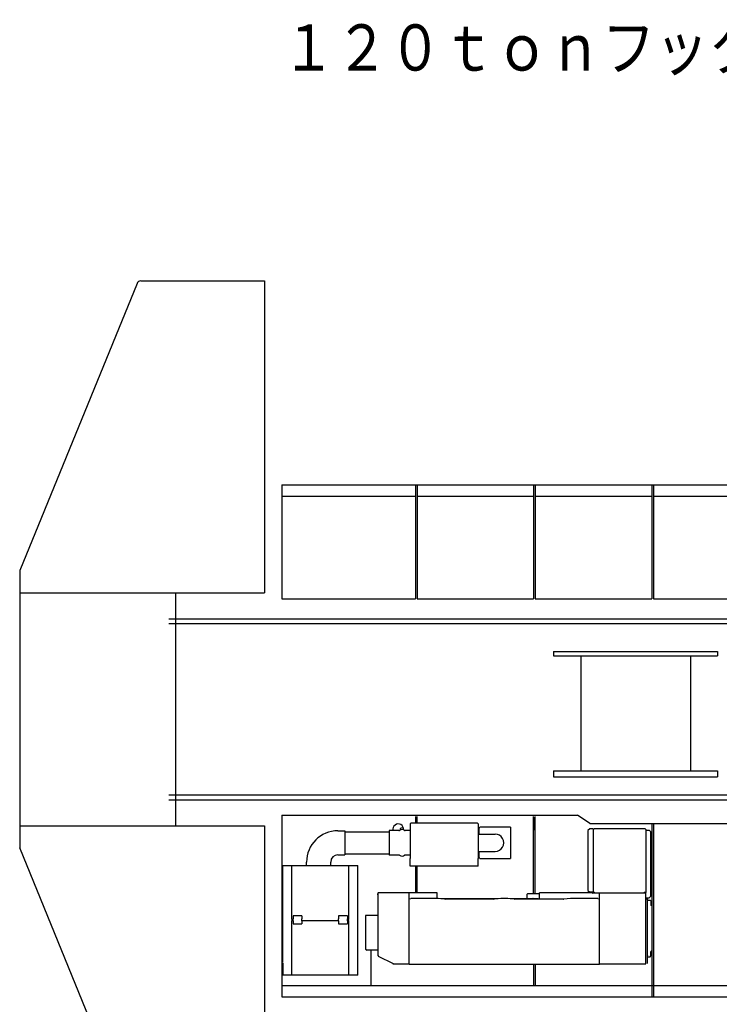
# Model space of a CAD drawing. Extents: x -832 to 9, y -82 to 512.
# Drawn here: x -427 to -358, y -31 to 65 of the extents above; entities that cross this region are included whole.
import ezdxf

# ---------------------------------------------------------------- set-up
doc = ezdxf.new("R2010")
doc.units = 0
doc.header["$MEASUREMENT"] = 0
doc.layers.get('0').update_dxf_attribs({"linetype": 'CONTINUOUS'})
doc.styles.get("Standard").update_dxf_attribs({"font": 'txt', "bigfont": 'BIGFONT'})

msp = doc.modelspace()

# ---------------------------------------------------------------- linework, layer by layer
at = {"color": 104, "linetype": 'Continuous'}
for p, q in [((-415.144, 39.446), (-426.529, 11.517)), ((-414.773, 39.695), (-402.726, 39.695)), ((-402.726, 39.695), (-402.726, 9.361)), ((-401.059, 19.878), (-401.059, 8.783)), ((-401.059, 19.878), (-310.742, 19.878)), ((-388.059, 19.878), (-388.059, 8.783)), ((-387.892, 19.878), (-387.892, 8.783)), ((-376.559, 19.878), (-376.559, 8.783)), ((-376.392, 19.878), (-376.392, 8.783)), ((-365.059, 19.878), (-365.059, 8.783)), ((-364.892, 19.878), (-364.892, 8.783)), ((-401.059, 18.761), (-388.059, 18.761)), ((-387.892, 18.761), (-376.559, 18.761)), ((-376.392, 18.761), (-365.059, 18.761)), ((-364.892, 18.761), (-353.559, 18.761)), ((-426.559, 11.366), (-426.559, -15.31)), ((-426.559, 9.361), (-402.726, 9.361)), ((-411.392, 9.361), (-411.392, -13.305)), ((-401.059, 8.783), (-388.059, 8.783)), ((-387.892, 8.783), (-376.559, 8.783)), ((-376.392, 8.783), (-365.059, 8.783)), ((-364.892, 8.783), (-353.559, 8.783)), ((-412.059, 6.828), (-324.342, 6.828)), ((-412.059, 6.361), (-324.342, 6.361)), ((-374.609, 3.662), (-374.609, 3.245)), ((-374.609, 3.662), (-358.676, 3.662)), ((-374.609, 3.245), (-358.676, 3.245)), ((-371.976, 3.245), (-371.976, -7.955)), ((-361.31, 3.245), (-361.31, -7.955)), ((-358.676, 3.662), (-358.676, 3.245)), ((-374.609, -7.955), (-374.609, -8.539)), ((-374.609, -7.955), (-358.676, -7.955)), ((-374.609, -8.539), (-358.676, -8.539)), ((-358.676, -7.955), (-358.676, -8.539)), ((-412.059, -10.305), (-324.342, -10.305)), ((-412.059, -10.772), (-324.342, -10.772)), ((-401.059, -12.279), (-372.301, -12.279)), ((-401.059, -12.279), (-401.059, -29.955)), ((-388.059, -12.405), (-388.059, -13.039)), ((-387.892, -13.039), (-387.892, -12.405)), ((-376.559, -19.905), (-376.559, -12.405)), ((-376.392, -19.905), (-376.392, -12.405)), ((-371.094, -13.072), (-372.301, -12.279)), ((-426.559, -13.305), (-402.726, -13.305)), ((-402.726, -13.305), (-402.726, -43.639)), ((-388.476, -13.039), (-388.559, -13.122)), ((-388.559, -13.122), (-388.559, -16.486)), ((-382.026, -13.039), (-388.476, -13.039)), ((-388.059, -12.762), (-387.892, -12.762)), ((-388.059, -12.767), (-387.892, -12.767)), ((-387.892, -12.769), (-388.059, -12.769)), ((-387.892, -12.822), (-388.059, -12.822)), ((-387.892, -12.827), (-388.059, -12.827)), ((-382.026, -13.039), (-381.942, -13.122)), ((-381.942, -13.122), (-381.942, -16.486)), ((-376.536, -13.631), (-376.536, -12.471)), ((-371.094, -13.072), (-349.359, -13.072)), ((-365.059, -13.045), (-365.059, -29.955)), ((-364.892, -13.072), (-364.892, -29.955)), ((-395.602, -13.78), (-394.936, -13.78)), ((-394.936, -13.78), (-394.936, -16.13)), ((-394.936, -13.897), (-390.626, -13.897)), ((-390.626, -13.764), (-390.626, -16.147)), ((-389.656, -13.764), (-390.626, -13.764)), ((-388.559, -13.764), (-389.056, -13.764)), ((-381.942, -14.109), (-380.309, -14.109)), ((-381.842, -13.46), (-381.804, -13.46)), ((-381.842, -14.109), (-381.842, -13.46)), ((-381.804, -13.46), (-381.804, -13.422)), ((-378.814, -13.422), (-381.804, -13.422)), ((-378.814, -13.422), (-378.814, -13.46)), ((-378.814, -13.46), (-378.776, -13.46)), ((-378.776, -16.45), (-378.776, -13.46)), ((-376.559, -13.703), (-376.546, -13.677)), ((-376.559, -13.714), (-376.546, -13.689)), ((-376.536, -13.643), (-376.536, -13.631)), ((-371.104, -13.605), (-371.271, -13.772)), ((-371.271, -13.772), (-371.271, -19.605)), ((-370.809, -13.605), (-371.104, -13.605)), ((-370.809, -13.605), (-370.759, -13.605)), ((-370.759, -13.605), (-370.759, -19.809)), ((-370.759, -13.605), (-370.671, -13.605)), ((-365.704, -13.605), (-370.671, -13.605)), ((-365.704, -13.605), (-365.654, -13.655)), ((-365.654, -13.655), (-365.654, -19.805)), ((-365.604, -13.722), (-365.649, -13.722)), ((-365.604, -13.722), (-365.309, -13.722)), ((-365.309, -13.722), (-365.142, -13.889)), ((-365.142, -20.144), (-365.142, -13.889)), ((-415.144, -43.39), (-426.529, -15.461)), ((-395.602, -16.13), (-394.936, -16.13)), ((-394.936, -16.014), (-390.626, -16.014)), ((-389.656, -16.147), (-390.626, -16.147)), ((-388.559, -16.147), (-389.056, -16.147)), ((-381.942, -15.802), (-380.309, -15.802)), ((-381.842, -16.45), (-381.842, -15.802)), ((-400.962, -26.563), (-400.962, -17.177)), ((-400.962, -17.177), (-393.662, -17.177)), ((-400.079, -22.41), (-400.079, -17.177)), ((-398.651, -17.177), (-398.651, -16.829)), ((-396.301, -17.177), (-396.301, -16.829)), ((-394.546, -22.41), (-394.546, -17.177)), ((-393.662, -27.847), (-393.662, -17.177)), ((-388.559, -16.527), (-388.559, -16.486)), ((-388.559, -17.238), (-388.559, -16.527)), ((-381.942, -17.239), (-388.559, -17.239)), ((-388.059, -17.239), (-388.059, -19.812)), ((-387.892, -19.812), (-387.892, -17.239)), ((-387.726, -17.239), (-387.726, -17.242)), ((-381.942, -16.527), (-381.942, -16.486)), ((-381.942, -17.238), (-381.942, -16.527)), ((-381.942, -17.242), (-381.942, -17.239)), ((-381.804, -16.45), (-381.842, -16.45)), ((-381.804, -16.489), (-381.804, -16.45)), ((-381.804, -16.489), (-378.814, -16.489)), ((-378.814, -16.45), (-378.814, -16.489)), ((-378.776, -16.45), (-378.814, -16.45)), ((-391.702, -19.842), (-391.702, -19.875)), ((-391.702, -19.875), (-391.702, -19.91)), ((-391.702, -20.012), (-391.702, -19.91)), ((-391.702, -20.012), (-391.676, -20.012)), ((-391.702, -20.012), (-391.702, -20.622)), ((-391.676, -19.842), (-391.676, -19.839)), ((-388.676, -19.839), (-391.676, -19.839)), ((-391.676, -25.939), (-391.676, -19.842)), ((-391.672, -19.812), (-391.64, -19.812)), ((-391.604, -19.812), (-391.64, -19.812)), ((-391.502, -19.812), (-391.604, -19.812)), ((-391.502, -19.812), (-391.502, -19.839)), ((-391.009, -19.812), (-391.502, -19.812)), ((-391.009, -19.812), (-391.009, -19.839)), ((-390.009, -19.812), (-391.009, -19.812)), ((-390.509, -19.789), (-390.509, -19.812)), ((-390.009, -19.812), (-390.009, -19.839)), ((-388.676, -19.813), (-388.676, -19.812)), ((-385.956, -19.812), (-388.676, -19.812)), ((-388.676, -20.511), (-388.676, -19.813)), ((-387.842, -19.809), (-387.842, -19.812)), ((-385.956, -19.812), (-385.956, -19.809)), ((-385.956, -19.813), (-385.956, -19.812)), ((-385.956, -20.372), (-385.956, -19.813)), ((-377.226, -19.989), (-377.142, -19.905)), ((-377.226, -19.989), (-377.226, -20.395)), ((-376.002, -19.905), (-377.142, -19.905)), ((-376.002, -19.812), (-376.002, -19.809)), ((-376.002, -19.813), (-376.002, -19.812)), ((-370.842, -19.812), (-376.002, -19.812)), ((-376.002, -20.4), (-376.002, -19.813)), ((-371.426, -19.812), (-371.426, -19.809)), ((-371.271, -19.605), (-371.104, -19.772)), ((-370.809, -19.772), (-371.104, -19.772)), ((-370.842, -19.813), (-370.842, -19.812)), ((-370.792, -19.812), (-370.842, -19.812)), ((-370.842, -19.836), (-370.842, -19.813)), ((-370.792, -19.839), (-370.841, -19.839)), ((-370.786, -19.772), (-370.809, -19.772)), ((-370.789, -19.812), (-370.792, -19.812)), ((-370.789, -19.839), (-370.792, -19.839)), ((-370.309, -19.85), (-370.792, -19.85)), ((-370.759, -19.772), (-370.721, -19.772)), ((-370.626, -19.842), (-370.626, -19.822)), ((-370.626, -19.85), (-370.626, -19.842)), ((-370.142, -19.899), (-370.309, -19.85)), ((-365.696, -19.853), (-370.3, -19.853)), ((-370.142, -20.42), (-370.142, -19.899)), ((-365.654, -19.805), (-365.804, -19.805)), ((-365.696, -19.89), (-365.696, -19.853)), ((-365.696, -19.884), (-365.682, -19.879)), ((-365.692, -19.883), (-365.692, -19.805)), ((-365.682, -19.879), (-365.653, -19.879)), ((-365.654, -19.879), (-365.654, -19.805)), ((-365.653, -26.703), (-365.653, -19.879)), ((-391.676, -20.622), (-391.702, -20.622)), ((-391.702, -20.622), (-391.702, -21.789)), ((-388.676, -20.42), (-388.509, -20.372)), ((-388.676, -20.596), (-388.676, -20.511)), ((-388.676, -25.956), (-388.676, -20.596)), ((-385.842, -20.372), (-388.509, -20.372)), ((-385.194, -20.432), (-385.842, -20.372)), ((-379.992, -20.395), (-385.593, -20.395)), ((-380.429, -20.434), (-385.156, -20.434)), ((-379.742, -20.372), (-380.39, -20.432)), ((-379.076, -20.372), (-379.742, -20.372)), ((-378.428, -20.432), (-379.076, -20.372)), ((-376.102, -20.395), (-378.826, -20.395)), ((-373.662, -20.434), (-378.389, -20.434)), ((-376.102, -20.397), (-376.102, -20.395)), ((-376.102, -20.397), (-376.102, -20.4)), ((-372.976, -20.372), (-373.623, -20.432)), ((-370.309, -20.372), (-372.976, -20.372)), ((-370.309, -20.372), (-370.142, -20.42)), ((-370.142, -20.511), (-370.142, -20.42)), ((-370.142, -20.596), (-370.142, -20.511)), ((-370.142, -25.956), (-370.142, -20.596)), ((-365.604, -20.31), (-365.653, -20.31)), ((-365.651, -20.41), (-365.604, -20.41)), ((-365.604, -20.31), (-365.309, -20.31)), ((-365.604, -20.41), (-365.559, -20.41)), ((-365.559, -20.41), (-365.476, -20.494)), ((-365.476, -26.622), (-365.476, -20.494)), ((-365.476, -20.534), (-365.231, -20.534)), ((-365.474, -20.642), (-365.476, -20.645)), ((-365.476, -20.923), (-365.474, -20.925)), ((-365.142, -20.144), (-365.309, -20.31)), ((-365.231, -20.534), (-365.147, -20.617)), ((-365.147, -20.617), (-365.147, -21.034)), ((-365.101, -21.034), (-365.147, -21.034)), ((-365.101, -21.067), (-365.114, -21.067)), ((-365.101, -21.034), (-365.059, -21.034)), ((-365.101, -21.067), (-365.059, -21.067)), ((-392.926, -22.017), (-392.926, -22.105)), ((-391.676, -22.017), (-392.926, -22.017)), ((-391.676, -21.789), (-391.702, -21.789)), ((-400.037, -22.41), (-400.079, -22.41)), ((-400.079, -27.847), (-400.079, -22.512)), ((-400.079, -22.512), (-400.037, -22.512)), ((-400.037, -22.41), (-399.946, -22.41)), ((-400.037, -22.512), (-399.946, -22.512)), ((-400.016, -22.512), (-400.016, -22.41)), ((-399.946, -22.045), (-399.946, -22.354)), ((-399.096, -22.045), (-399.946, -22.045)), ((-399.946, -22.537), (-399.946, -22.354)), ((-399.946, -22.545), (-399.946, -22.845)), ((-399.946, -22.845), (-399.096, -22.845)), ((-399.096, -22.045), (-399.096, -22.354)), ((-399.096, -22.537), (-399.096, -22.354)), ((-399.096, -22.512), (-395.529, -22.512)), ((-399.096, -22.545), (-399.096, -22.845)), ((-395.529, -22.045), (-395.529, -22.354)), ((-394.679, -22.045), (-395.529, -22.045)), ((-395.529, -22.537), (-395.529, -22.354)), ((-395.529, -22.545), (-395.529, -22.845)), ((-395.529, -22.845), (-394.679, -22.845)), ((-394.679, -22.045), (-394.679, -22.354)), ((-394.679, -22.537), (-394.679, -22.354)), ((-394.679, -22.41), (-394.587, -22.41)), ((-394.679, -22.512), (-394.587, -22.512)), ((-394.679, -22.545), (-394.679, -22.845)), ((-394.609, -22.512), (-394.609, -22.41)), ((-394.546, -22.41), (-394.587, -22.41)), ((-394.546, -22.512), (-394.587, -22.512)), ((-394.546, -27.847), (-394.546, -22.512)), ((-392.926, -22.105), (-392.926, -25.049)), ((-392.926, -25.049), (-392.926, -25.126)), ((-392.926, -25.126), (-392.926, -25.306)), ((-392.926, -25.306), (-392.759, -25.389)), ((-391.676, -25.389), (-392.759, -25.389)), ((-392.41, -25.389), (-392.41, -25.839)), ((-392.41, -25.839), (-392.41, -28)), ((-365.474, -25.652), (-365.476, -25.655)), ((-365.147, -25.96), (-365.147, -25.544)), ((-365.101, -25.51), (-365.114, -25.51)), ((-365.101, -25.51), (-365.059, -25.51)), ((-400.962, -26.609), (-400.962, -26.563)), ((-400.962, -26.659), (-400.962, -27.847)), ((-390.183, -26.74), (-391.638, -26.013)), ((-390.183, -26.74), (-390.176, -26.744)), ((-390.176, -26.744), (-388.676, -26.744)), ((-390.176, -26.794), (-390.176, -26.744)), ((-388.676, -26.041), (-388.676, -25.956)), ((-388.676, -26.778), (-388.676, -26.041)), ((-388.676, -26.782), (-388.676, -26.778)), ((-370.142, -26.782), (-388.676, -26.782)), ((-376.559, -26.782), (-376.559, -28.839)), ((-376.392, -26.782), (-376.392, -28.839)), ((-370.142, -26.041), (-370.142, -25.956)), ((-370.142, -26.778), (-370.142, -26.041)), ((-370.142, -26.744), (-365.654, -26.744)), ((-370.142, -26.782), (-370.142, -26.778)), ((-367.071, -26.744), (-367.071, -26.794)), ((-365.476, -26.622), (-365.559, -26.705)), ((-365.476, -25.933), (-365.474, -25.935)), ((-365.476, -26.044), (-365.231, -26.044)), ((-365.231, -26.044), (-365.147, -25.96)), ((-393.662, -27.847), (-400.962, -27.847)), ((-392.41, -28), (-392.41, -28.873)), ((-401.059, -28.839), (-342.059, -28.839)), ((-401.059, -29.955), (-342.059, -29.955))]:
    msp.add_line(p, q, dxfattribs=at)
for centre, radius, start, end in [((-414.773, 39.295), 0.4, 90, 157.82077), ((-426.159, 11.366), 0.4, 157.82077, 180), ((-389.726, -13.639), 0.517, 354.36485, 194.00052), ((-395.602, -16.829), 3.048, 90, 180), ((-389.656, -13.68), 0.0833, 270, 306.8699), ((-389.356, -14.08), 0.417, 53.1301, 126.8699), ((-389.367, -13.705), 0.2, 39.26385, 184.5128), ((-389.056, -13.68), 0.0833, 233.1301, 270), ((-380.309, -14.955), 0.847, 269.99834, 90.00222), ((-426.159, -15.31), 0.4, 180, 202.17923), ((-395.602, -16.829), 0.698, 90, 180), ((-389.656, -16.23), 0.0833, 53.1301, 90), ((-389.356, -15.83), 0.417, 233.1301, 306.8699), ((-389.056, -16.23), 0.0833, 90, 126.8699), ((-391.672, -19.842), 0.03, 90, 180), ((-370.789, -19.809), 0.03, 270, 360), ((-370.789, -19.809), 0.00333, 270, 360), ((-370.676, -19.822), 0.05, 0, 84.26083), ((-365.787, -19.859), 0.067, 165.4439, 175.28413), ((-365.693, -19.866), 0.161, 171.26953, 175.3355), ((-365.804, -19.855), 0.05, 90, 164.2971), ((-378.476, -20.389), 0.0667, 354.26447, 360), ((-376.609, -20.405), 0.0333, 17.4587, 162.53484), ((-365.651, -20.407), 0.00294, 229.72742, 275.22362), ((-365.114, -21.034), 0.0333, 180, 270), ((-365.114, -25.544), 0.0333, 90, 180), ((-391.587, -25.939), 0.0883, 180, 207.63932)]:
    msp.add_arc(centre, radius, start, end, dxfattribs=at)
for centre, major_axis, ratio, start_param, end_param in [((-376.639, -13.631), (-0.103, 0), 0.999848, 2.682594, 3.141593), ((-376.639, -13.643), (-0.103, 0), 0.999848, 2.682594, 3.141593), ((-370.792, -19.836), (0.05, 0), 0.28946, 3.141593, 4.712389), ((-385.156, -20.398), (0.125, 0), 0.287348, 4.397427, 4.712389), ((-380.429, -20.398), (0.125, 0), 0.287348, 4.712389, 5.027351), ((-378.389, -20.398), (0.125, 0), 0.287348, 4.397427, 4.712389), ((-376.052, -20.4), (0.05, 0), 0.28946, 3.141593, 6.283185), ((-373.662, -20.398), (0.125, 0), 0.287348, 4.712389, 5.027351)]:
    msp.add_ellipse(centre, major_axis=major_axis, ratio=ratio, start_param=start_param, end_param=end_param, dxfattribs=at)
for points, knots in [([(-365.649, -13.722), (-365.65, -13.722), (-365.651, -13.722), (-365.653, -13.721), (-365.654, -13.719), (-365.654, -13.718), (-365.654, -13.717)], [0, 0, 0, 0, 0.002523033, 0.003918102, 0.005298096, 0.00775694, 0.00775694, 0.00775694, 0.00775694]), ([(-370.759, -19.772), (-370.758, -19.772), (-370.755, -19.772), (-370.752, -19.771), (-370.748, -19.771), (-370.744, -19.771), (-370.741, -19.771), (-370.737, -19.771), (-370.734, -19.771), (-370.73, -19.77), (-370.726, -19.77), (-370.723, -19.77), (-370.719, -19.77), (-370.717, -19.77), (-370.715, -19.77)], [0, 0, 0, 0, 0.0036326, 0.00726476, 0.01089727, 0.01453005, 0.01816268, 0.02179524, 0.02542764, 0.02906014, 0.03269273, 0.03632537, 0.039958, 0.04359067, 0.04359067, 0.04359067, 0.04359067]), ([(-370.721, -19.772), (-370.72, -19.772), (-370.719, -19.772), (-370.717, -19.771), (-370.715, -19.771), (-370.714, -19.771), (-370.712, -19.771), (-370.71, -19.771), (-370.708, -19.771), (-370.707, -19.771), (-370.705, -19.77), (-370.704, -19.77), (-370.703, -19.77)], [0, 0, 0, 0, 0.00176153, 0.00352217, 0.00528341, 0.00704521, 0.00880745, 0.01056939, 0.0123311, 0.01409266, 0.01585418, 0.01761537, 0.01761537, 0.01761537, 0.01761537]), ([(-370.715, -19.77), (-370.713, -19.77), (-370.708, -19.77), (-370.7, -19.77), (-370.693, -19.771), (-370.686, -19.771), (-370.678, -19.771), (-370.673, -19.772), (-370.671, -19.772)], [0, 0, 0, 0, 0.00747335, 0.0149467, 0.02242049, 0.02989511, 0.03736941, 0.04484233, 0.04484233, 0.04484233, 0.04484233]), ([(-400.962, -26.563), (-400.962, -26.562), (-400.962, -26.561), (-400.962, -26.56), (-400.962, -26.559), (-400.961, -26.559), (-400.961, -26.559), (-400.96, -26.559)], [0, 0, 0, 0, 0.001802522, 0.003163113, 0.003824147, 0.004400737, 0.005100897, 0.005100897, 0.005100897, 0.005100897]), ([(-391.676, -25.928), (-391.676, -25.93), (-391.676, -25.934), (-391.675, -25.94), (-391.675, -25.946), (-391.674, -25.952), (-391.672, -25.958), (-391.671, -25.964), (-391.669, -25.97), (-391.667, -25.975), (-391.665, -25.981), (-391.662, -25.987), (-391.659, -25.992), (-391.656, -25.997), (-391.652, -26.001), (-391.648, -26.006), (-391.643, -26.01), (-391.639, -26.012), (-391.638, -26.013)], [0, 0, 0, 0, 0.00605528, 0.01211296, 0.01817192, 0.0242316, 0.03029266, 0.03635275, 0.04241182, 0.04847079, 0.05452954, 0.06058733, 0.06664577, 0.07270426, 0.07876028, 0.08481927, 0.0908854, 0.0969364, 0.0969364, 0.0969364, 0.0969364])]:
    msp.add_open_spline(points, degree=3, knots=knots, dxfattribs=at)

# ---------------------------------------------------------------- texts
at = {"color": 7, "linetype": 'Continuous', "insert": (-377.696, 64.653), "char_height": 4.5, "width": 162, "attachment_point": 2}
msp.add_mtext('\\W0.844958;１２０ｔｏｎフック', dxfattribs=at)

doc.saveas('drawing.dxf')
